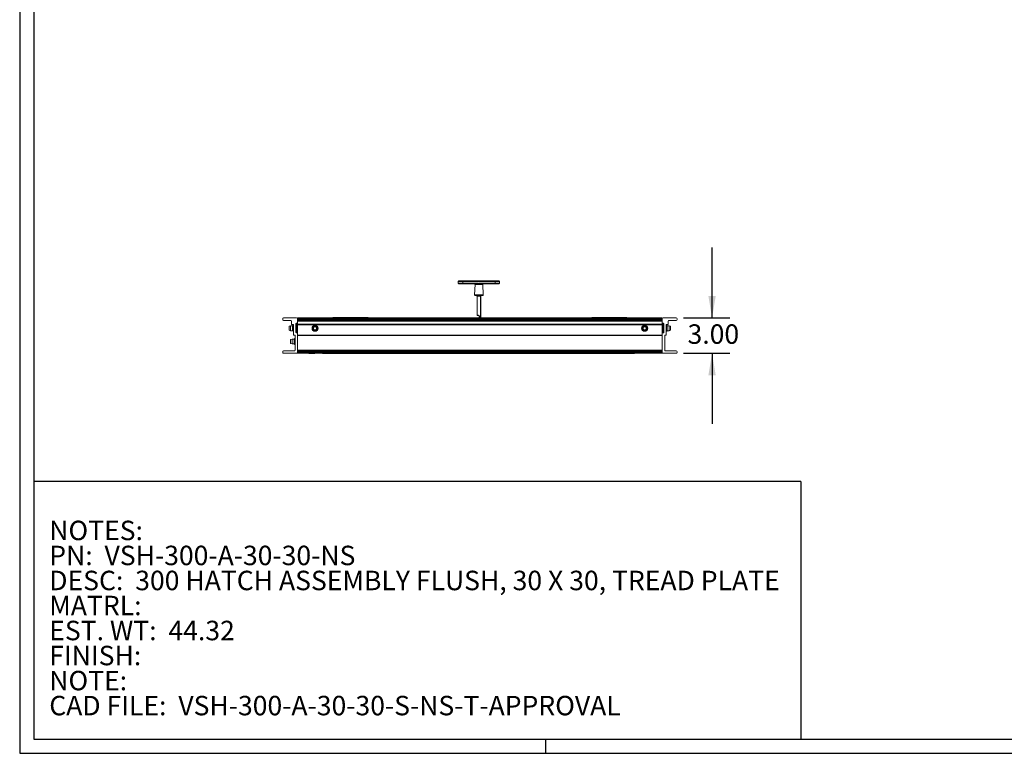
# Paper-space layout 'Sheet3' of a CAD drawing. Units: inches. Extents: x 0.6 to 17.4, y 0.2 to 10.8.
# Drawn here: x 0.6 to 7.6, y 0.2 to 5.4 of the extents above; entities that cross this region are included whole.
import ezdxf

# ---------------------------------------------------------------- set-up
doc = ezdxf.new("R2010")
doc.units = ezdxf.units.IN
doc.header["$MEASUREMENT"] = 0
doc.layers.add('SLD-0', color=7, linetype='Continuous')
doc.styles.add('SLDTEXTSTYLE1', font='TXT', dxfattribs={"width": 0.75})
doc.styles.add('SLDTEXTSTYLE10', font='TXT', dxfattribs={"width": 0.7})
doc.dimstyles.new('SLDDIMSTYLE1', dxfattribs={"dimtxt": 0.137795, "dimasz": 0.156, "dimexe": 0, "dimexo": 0.0625, "dimgap": 0.034449, "dimtad": 0, "dimtih": 1, "dimtoh": 1, "dimlfac": 12, "dimrnd": 1e-09, "dimzin": 4, "dimdsep": 46, "dimtxsty": 'SLDTEXTSTYLE1', "dimsah": 1, "dimcen": 0.09, "dimadec": 0, "dimazin": 1, "dimtfac": 1, "dimtmove": 0, "dimatfit": 0, "dimfxl": 1, "dimfrac": 2, "dimtolj": 1, "dimtzin": 12, "dimarcsym": 0})

# ---------------------------------------------------------------- blocks, each defined once
blk = doc.blocks.new('SW_NOTE_36')
at = {"layer": 'SLD-0', "color": 0, "attachment_point": 1}
for s, insert, char_height, style in [('NOTES:', (0, 0.1776), 0.1378, 'SLDTEXTSTYLE1'), ('PN:  VSH-300-A-30-30-NS', (0, 0.0005), 0.137795, 'SLDTEXTSTYLE1'), ('DESC:  300 HATCH ASSEMBLY FLUSH, 30 X 30, TREAD PLATE', (0, -0.1767), 0.137795, 'SLDTEXTSTYLE1'), ('MATRL:', (0, -0.3539), 0.1378, 'SLDTEXTSTYLE1'), ('EST. WT:  44.32', (0, -0.531), 0.137795, 'SLDTEXTSTYLE10'), ('FINISH:', (0, -0.7082), 0.1378, 'SLDTEXTSTYLE1'), ('NOTE:', (0, -0.8854), 0.1378, 'SLDTEXTSTYLE1'), ('CAD FILE:  VSH-300-A-30-30-S-NS-T-APPROVAL', (0, -1.0625), 0.137795, 'SLDTEXTSTYLE1')]:
    blk.add_mtext(s, dxfattribs=dict(at, insert=insert, char_height=char_height, style=style))
blk = doc.blocks.new('_D_3')
at = {"layer": 'SLD-0'}
for p, q in [((5.5064, 3.2837), (5.5064, 3.7837)), ((5.3033, 3.2837), (5.6314, 3.2837)), ((5.3033, 3.0337), (5.6314, 3.0337)), ((5.5064, 3.0337), (5.5064, 2.5337))]:
    blk.add_line(p, q, dxfattribs=at)
for points in [[(5.5064, 3.2837), (5.5324, 3.4397), (5.4804, 3.4397)], [(5.5064, 3.0337), (5.4804, 2.8777), (5.5324, 2.8777)]]:
    blk.add_solid(points, dxfattribs=at)
at = {"layer": 'SLD-0', "insert": (5.333, 3.2387), "char_height": 0.1378, "attachment_point": 1, "style": 'SLDTEXTSTYLE1'}
blk.add_mtext('3.00', dxfattribs=at)

psp = doc.layouts.new('Sheet3')

# ---------------------------------------------------------------- linework, layer by layer
at = {"color": 7, "linetype": 'Continuous', "lineweight": 15}
for p, q in [((3.70987, 3.54269), (3.70987, 3.53019)), ((3.71404, 3.54685), (3.74112, 3.54685)), ((3.74112, 3.52602), (3.71404, 3.52602)), ((3.74112, 3.54269), (3.74112, 3.54685)), ((3.74112, 3.54685), (3.97029, 3.54685)), ((3.97029, 3.54269), (3.74112, 3.54269)), ((3.74112, 3.53019), (3.74112, 3.54269)), ((3.74112, 3.52602), (3.74112, 3.53019)), ((3.74112, 3.53019), (3.83982, 3.53019)), ((3.83982, 3.52602), (3.74112, 3.52602)), ((3.82847, 3.52171), (3.82586, 3.447)), ((3.83982, 3.52602), (3.83982, 3.53019)), ((3.84147, 3.52595), (3.83982, 3.52602)), ((3.85287, 3.52545), (3.85307, 3.52906)), ((3.85855, 3.52545), (3.85287, 3.52545)), ((3.85307, 3.52906), (3.85835, 3.52906)), ((3.85835, 3.52906), (3.85855, 3.52545)), ((3.87159, 3.53019), (3.87159, 3.52602)), ((3.87159, 3.53019), (3.97029, 3.53019)), ((3.97029, 3.52602), (3.87159, 3.52602)), ((3.88555, 3.447), (3.88294, 3.52171)), ((3.97029, 3.54685), (3.99737, 3.54685)), ((3.97029, 3.54685), (3.97029, 3.54269)), ((3.97029, 3.53019), (3.97029, 3.54269)), ((3.97029, 3.53019), (3.97029, 3.52602)), ((3.99737, 3.52602), (3.97029, 3.52602)), ((4.00154, 3.53019), (4.00154, 3.54269)), ((3.85571, 3.44269), (3.83003, 3.44269)), ((3.84435, 3.4394), (3.84269, 3.4394)), ((3.84269, 3.30269), (3.84269, 3.4394)), ((3.84435, 3.44269), (3.84435, 3.4394)), ((3.86706, 3.4394), (3.84435, 3.4394)), ((3.84435, 3.4394), (3.84435, 3.30269)), ((3.88139, 3.44269), (3.85571, 3.44269)), ((3.86706, 3.44269), (3.86706, 3.4394)), ((3.86873, 3.4394), (3.86706, 3.4394)), ((3.86873, 3.4394), (3.86873, 3.28435)), ((2.46685, 3.27852), (2.46685, 3.27227)), ((2.56581, 3.28373), (2.47206, 3.28373)), ((5.15435, 3.28373), (2.57102, 3.28373)), ((2.57102, 3.28373), (2.57102, 3.27852)), ((5.15435, 3.27852), (2.57102, 3.27852)), ((2.57102, 3.27852), (2.57102, 3.27227)), ((2.57102, 3.24727), (2.57102, 3.27852)), ((2.86469, 3.28685), (2.82135, 3.28685)), ((2.82135, 3.28685), (2.82135, 3.28373)), ((2.86469, 3.28373), (2.86469, 3.28685)), ((2.91885, 3.28685), (2.86635, 3.28685)), ((2.86635, 3.28685), (2.86635, 3.28373)), ((2.91885, 3.28373), (2.91885, 3.28685)), ((2.97135, 3.28685), (2.92135, 3.28685)), ((2.92135, 3.28685), (2.92135, 3.28373)), ((2.95451, 3.28565), (2.97091, 3.28565)), ((2.97091, 3.28565), (2.99342, 3.28565)), ((2.97135, 3.28565), (2.97135, 3.28685)), ((3.02635, 3.28685), (2.97385, 3.28685)), ((2.97385, 3.28685), (2.97385, 3.28565)), ((2.99342, 3.28565), (2.99463, 3.28565)), ((3.02635, 3.28583), (3.02635, 3.28685)), ((3.07135, 3.28685), (3.02802, 3.28685)), ((3.02802, 3.28685), (3.02802, 3.28604)), ((3.07135, 3.28685), (3.07135, 3.28604)), ((3.1944, 3.28565), (3.19728, 3.28565)), ((3.4004, 3.28565), (3.40092, 3.28565)), ((3.40092, 3.28565), (3.42367, 3.28565)), ((3.42367, 3.28565), (3.44007, 3.28565)), ((3.82269, 3.28435), (3.82206, 3.28373)), ((3.82269, 3.28435), (3.85665, 3.28435)), ((3.84435, 3.30269), (3.84269, 3.30269)), ((3.84435, 3.30102), (3.84435, 3.30269)), ((3.84435, 3.30269), (3.85415, 3.30269)), ((3.85415, 3.30102), (3.84435, 3.30102)), ((3.85415, 3.30102), (3.85415, 3.30269)), ((3.85665, 3.28435), (3.85665, 3.28373)), ((3.85831, 3.29685), (3.85998, 3.29685)), ((3.85831, 3.28373), (3.85831, 3.29685)), ((3.86873, 3.28435), (3.90269, 3.28435)), ((3.86873, 3.28373), (3.86873, 3.28435)), ((3.90331, 3.28373), (3.90269, 3.28435)), ((4.69769, 3.28685), (4.65435, 3.28685)), ((4.65435, 3.28685), (4.65435, 3.28373)), ((4.69769, 3.28373), (4.69769, 3.28685)), ((4.75185, 3.28685), (4.69935, 3.28685)), ((4.69935, 3.28685), (4.69935, 3.28373)), ((4.75185, 3.28373), (4.75185, 3.28685)), ((4.80435, 3.28685), (4.75435, 3.28685)), ((4.75435, 3.28685), (4.75435, 3.28373)), ((4.80435, 3.28373), (4.80435, 3.28685)), ((4.85935, 3.28685), (4.80685, 3.28685)), ((4.80685, 3.28685), (4.80685, 3.28373)), ((4.85935, 3.28373), (4.85935, 3.28685)), ((4.90435, 3.28685), (4.86102, 3.28685)), ((4.86102, 3.28685), (4.86102, 3.28373)), ((4.90435, 3.28685), (4.90435, 3.28373)), ((5.15435, 3.28373), (5.15435, 3.27852)), ((5.15435, 3.27852), (5.15435, 3.27227)), ((5.15435, 3.24727), (5.15435, 3.27852)), ((5.15956, 3.28373), (5.25331, 3.28373)), ((5.25852, 3.27852), (5.25852, 3.27227)), ((2.47206, 3.26706), (2.52415, 3.26706)), ((2.52277, 3.22785), (2.51235, 3.22506)), ((2.51235, 3.22506), (2.51235, 3.19656)), ((2.53744, 3.22785), (2.52277, 3.22785)), ((2.52277, 3.22785), (2.52277, 3.19377)), ((2.52935, 3.26185), (2.52935, 3.23894)), ((2.53144, 3.23685), (2.54185, 3.23685)), ((2.54001, 3.23231), (2.53744, 3.22785)), ((2.53744, 3.22785), (2.53744, 3.19377)), ((2.54394, 3.23231), (2.54001, 3.23231)), ((2.54001, 3.23231), (2.54001, 3.18931)), ((2.54394, 3.23477), (2.54394, 3.16289)), ((2.5606, 3.18164), (2.5606, 3.24206)), ((2.5656, 3.23706), (2.5606, 3.23706)), ((2.5656, 3.23706), (2.5656, 3.24206)), ((2.5656, 3.24206), (2.57102, 3.24206)), ((2.5656, 3.23706), (2.5656, 3.18456)), ((2.56581, 3.24727), (2.57102, 3.24727)), ((5.15435, 3.27227), (2.57102, 3.27227)), ((5.15435, 3.26706), (2.57102, 3.26706)), ((5.15435, 3.26185), (2.57102, 3.26185)), ((2.57102, 3.24727), (2.57102, 3.23894)), ((2.57102, 3.23894), (5.15435, 3.23894)), ((2.57102, 3.23685), (2.57102, 3.23894)), ((5.15435, 3.23685), (2.57102, 3.23685)), ((2.57102, 3.23477), (2.57102, 3.23685)), ((5.15435, 3.23477), (2.57102, 3.23477)), ((2.57102, 3.23477), (2.57102, 3.17748)), ((5.15435, 3.24727), (5.15435, 3.23894)), ((5.15956, 3.24727), (5.15435, 3.24727)), ((5.15435, 3.24206), (5.15977, 3.24206)), ((5.15435, 3.23894), (5.15435, 3.23685)), ((5.15435, 3.23685), (5.15435, 3.23477)), ((5.15435, 3.23477), (5.15435, 3.17748)), ((5.15977, 3.24206), (5.15977, 3.23706)), ((5.15977, 3.18456), (5.15977, 3.23706)), ((5.16477, 3.23706), (5.15977, 3.23706)), ((5.16477, 3.18164), (5.16477, 3.24206)), ((5.18144, 3.23477), (5.18144, 3.16289)), ((5.18536, 3.23231), (5.18144, 3.23231)), ((5.19394, 3.23685), (5.18352, 3.23685)), ((5.18794, 3.22785), (5.18536, 3.23231)), ((5.18536, 3.18931), (5.18536, 3.23231)), ((5.2026, 3.22785), (5.18794, 3.22785)), ((5.18794, 3.19377), (5.18794, 3.22785)), ((5.19602, 3.26185), (5.19602, 3.23894)), ((5.25331, 3.26706), (5.20123, 3.26706)), ((5.21302, 3.22506), (5.2026, 3.22785)), ((5.2026, 3.19377), (5.2026, 3.22785)), ((5.21302, 3.19656), (5.21302, 3.22506)), ((2.51235, 3.19656), (2.52277, 3.19377)), ((2.52277, 3.19377), (2.53744, 3.19377)), ((2.53744, 3.19377), (2.54001, 3.18931)), ((2.54001, 3.18931), (2.54394, 3.18931)), ((2.54394, 3.16289), (2.55227, 3.16289)), ((2.55043, 3.13856), (2.54785, 3.1341)), ((2.55435, 3.13856), (2.55043, 3.13856)), ((2.55043, 3.13856), (2.55043, 3.09556)), ((2.55435, 3.16081), (2.55435, 3.0556)), ((2.5656, 3.18456), (2.5606, 3.18456)), ((2.56894, 3.17956), (2.56269, 3.17956)), ((2.5656, 3.17956), (2.5656, 3.18456)), ((2.57102, 3.17956), (2.56894, 3.17956)), ((2.57102, 3.03581), (2.57102, 3.17748)), ((5.15435, 3.16289), (2.57102, 3.16289)), ((5.15435, 3.16081), (2.57102, 3.16081)), ((5.15644, 3.17956), (5.15435, 3.17956)), ((5.15435, 3.03581), (5.15435, 3.17748)), ((5.15644, 3.17956), (5.16269, 3.17956)), ((5.16477, 3.18456), (5.15977, 3.18456)), ((5.15977, 3.17956), (5.15977, 3.18456)), ((5.17102, 3.16081), (5.17102, 3.0556)), ((5.18144, 3.16289), (5.1731, 3.16289)), ((5.18144, 3.18931), (5.18536, 3.18931)), ((5.18536, 3.18931), (5.18794, 3.19377)), ((5.18794, 3.19377), (5.2026, 3.19377)), ((5.2026, 3.19377), (5.21302, 3.19656)), ((2.53319, 3.1341), (2.52277, 3.13131)), ((2.52277, 3.13131), (2.52277, 3.10281)), ((2.52277, 3.10281), (2.53319, 3.10002)), ((2.54785, 3.1341), (2.53319, 3.1341)), ((2.53319, 3.1341), (2.53319, 3.10002)), ((2.53319, 3.10002), (2.54785, 3.10002)), ((2.54785, 3.1341), (2.54785, 3.10002)), ((2.54785, 3.10002), (2.55043, 3.09556)), ((2.55043, 3.09556), (2.55435, 3.09556)), ((2.46685, 3.04519), (2.46685, 3.03894)), ((2.54915, 3.05039), (2.47206, 3.05039)), ((2.47206, 3.03373), (2.56894, 3.03373)), ((5.15435, 3.0556), (2.57102, 3.0556)), ((5.15435, 3.05039), (2.57102, 3.05039)), ((5.15435, 3.04519), (2.57102, 3.04519)), ((2.57102, 3.04519), (2.57102, 3.03894)), ((5.15435, 3.03894), (2.57102, 3.03894)), ((2.57102, 3.03581), (2.57102, 3.03373)), ((5.15435, 3.03373), (2.57102, 3.03373)), ((2.65468, 3.03259), (2.69302, 3.03259)), ((2.7481, 3.03352), (2.7481, 3.03373)), ((2.7481, 3.03352), (4.95644, 3.03352)), ((4.95644, 3.03352), (4.95644, 3.03373)), ((5.15435, 3.04519), (5.15435, 3.03894)), ((5.15435, 3.03581), (5.15435, 3.03373)), ((5.25331, 3.03373), (5.15644, 3.03373)), ((5.17623, 3.05039), (5.25331, 3.05039)), ((5.25852, 3.04519), (5.25852, 3.03894))]:
    psp.add_line(p, q, dxfattribs=at)
at = {"color": 8, "linetype": 'Continuous', "lineweight": 15}
for p, q in [((3.74112, 3.54269), (3.70987, 3.54269)), ((3.70987, 3.53019), (3.74112, 3.53019)), ((3.85307, 3.52171), (3.82847, 3.52171)), ((3.88294, 3.52171), (3.85835, 3.52171)), ((4.00154, 3.54269), (3.97029, 3.54269)), ((3.97029, 3.53019), (4.00154, 3.53019)), ((3.82586, 3.447), (3.85571, 3.447)), ((3.85571, 3.447), (3.88555, 3.447)), ((3.86706, 3.28373), (3.86706, 3.4394)), ((2.97091, 3.28373), (2.97091, 3.28565)), ((2.99342, 3.28373), (2.99342, 3.28565)), ((3.1944, 3.28373), (3.1944, 3.28565)), ((3.19728, 3.28373), (3.19728, 3.28565)), ((3.40092, 3.28373), (3.40092, 3.28565)), ((3.42367, 3.28373), (3.42367, 3.28565)), ((3.85998, 3.29685), (3.85998, 3.28373)), ((2.57102, 3.23706), (2.5656, 3.23706)), ((5.15977, 3.23706), (5.15435, 3.23706)), ((2.5656, 3.18456), (2.57102, 3.18456)), ((5.15435, 3.18456), (5.15977, 3.18456)), ((2.65468, 3.03373), (2.65468, 3.03259)), ((2.69302, 3.03259), (2.69302, 3.03373))]:
    psp.add_line(p, q, dxfattribs=at)
at = {"color": 7, "linetype": 'Continuous', "lineweight": 15}
for centre, radius in [((2.69602, 3.21081), 0.0215), ((2.69602, 3.21081), 0.01704), ((2.69602, 3.21081), 0.01425), ((2.69602, 3.21081), 0.01113), ((2.69602, 3.21081), 0.01079), ((5.02935, 3.21081), 0.0215), ((5.02935, 3.21081), 0.01704), ((5.02935, 3.21081), 0.01425), ((5.02935, 3.21081), 0.01113), ((5.02935, 3.21081), 0.01079)]:
    psp.add_circle(centre, radius, dxfattribs=at)
for centre, radius, start, end in [((3.71404, 3.54269), 0.00417, 90, 180), ((3.71404, 3.53019), 0.00417, 180, 270), ((3.82431, 3.52185), 0.00417, 358, 90), ((3.82701, 3.52219), 0.02606, 358.937419, 7.197819), ((3.8844, 3.52219), 0.02606, 172.802181, 181.062581), ((3.88711, 3.52185), 0.00417, 90, 182), ((3.99737, 3.54269), 0.00417, 0, 90), ((3.99737, 3.53019), 0.00417, 270, 0), ((3.83003, 3.44685), 0.00417, 178, 270), ((3.83941, 3.4394), 0.00328, 0, 90), ((3.87201, 3.4394), 0.00328, 90, 180), ((3.88139, 3.44685), 0.00417, 270, 2), ((2.47206, 3.27852), 0.00521, 90, 180), ((2.56581, 3.27852), 0.00521, 0, 90), ((2.95451, 3.28237), 0.00328, 90, 155.57511), ((3.44007, 3.28237), 0.00328, 24.42489, 90), ((3.84435, 3.30269), 0.00167, 180, 270), ((3.85415, 3.29685), 0.00583, 360, 90), ((3.85415, 3.29685), 0.00417, 0, 90), ((5.15956, 3.27852), 0.00521, 90, 180), ((5.25331, 3.27852), 0.00521, 0, 90), ((2.47206, 3.27227), 0.00521, 180, 270), ((2.52415, 3.26185), 0.00521, 0, 90), ((2.53144, 3.23894), 0.00208, 180, 270), ((2.54185, 3.23477), 0.00208, 0, 90), ((2.56581, 3.24206), 0.00521, 90, 180), ((2.5656, 3.23706), 0.005, 90, 180), ((5.15956, 3.24206), 0.00521, 360, 90), ((5.15977, 3.23706), 0.005, 0, 90), ((5.18352, 3.23477), 0.00208, 90, 180), ((5.19394, 3.23894), 0.00208, 270, 360), ((5.20123, 3.26185), 0.00521, 90, 180), ((5.25331, 3.27227), 0.00521, 270, 360), ((2.55227, 3.16081), 0.00208, 0, 90), ((2.5656, 3.18456), 0.005, 180, 270), ((2.56269, 3.18164), 0.00208, 180, 270), ((2.56894, 3.17748), 0.00208, 0, 90), ((5.15644, 3.17748), 0.00208, 90, 180), ((5.15977, 3.18456), 0.005, 270, 360), ((5.16269, 3.18164), 0.00208, 270, 0), ((5.1731, 3.16081), 0.00208, 90, 180), ((2.47206, 3.04519), 0.00521, 90, 180), ((2.47206, 3.03894), 0.00521, 180, 270), ((2.54915, 3.0556), 0.00521, 270, 0), ((2.56894, 3.03581), 0.00208, 270, 0), ((2.65468, 3.03426), 0.00167, 198.501217, 270), ((2.69302, 3.03426), 0.00167, 270, 341.498783), ((5.15644, 3.03581), 0.00208, 180, 270), ((5.17623, 3.0556), 0.00521, 180, 270), ((5.25331, 3.04519), 0.00521, 0, 90), ((5.25331, 3.03894), 0.00521, 270, 0)]:
    psp.add_arc(centre, radius, start, end, dxfattribs=at)
at = {"color": 8, "linetype": 'Continuous', "lineweight": 15}
for centre, radius, start, end in [((2.99177, 3.28396), 0.00236, 354.396835, 45.758329), ((2.98648, 3.28405), 0.00831, 357.795721, 11.12983), ((3.28796, 3.28405), 0.09358, 179.020162, 180.198322), ((3.10372, 3.28405), 0.09358, 359.801678, 0.979838), ((3.41325, 3.28405), 0.01294, 172.890035, 181.426628), ((3.40461, 3.28403), 0.00403, 156.315976, 184.31647)]:
    psp.add_arc(centre, radius, start, end, dxfattribs=at)
at = {"color": 7, "linetype": 'Continuous', "lineweight": 15}
for points, knots in [([(3.83982, 3.53019), (3.84285, 3.52994), (3.84727, 3.52958), (3.85168, 3.52918), (3.85307, 3.52906)], [0, 0, 0, 0, 0.6864016, 1, 1, 1, 1]), ([(3.85835, 3.52171), (3.85732, 3.52171), (3.85556, 3.52171), (3.8538, 3.52171), (3.85307, 3.52171)], [0, 0, 0, 0, 0.5815057, 1, 1, 1, 1]), ([(3.85835, 3.52906), (3.85973, 3.52918), (3.86414, 3.52958), (3.86856, 3.52994), (3.87159, 3.53019)], [0, 0, 0, 0, 0.3135984, 1, 1, 1, 1]), ([(3.87159, 3.52602), (3.86888, 3.5259), (3.86457, 3.52572), (3.86017, 3.52553), (3.85855, 3.52545)], [0, 0, 0, 0, 0.6309611, 1, 1, 1, 1]), ([(2.99463, 3.28565), (3.00468, 3.28565), (3.02479, 3.28565), (3.052, 3.28565), (3.07642, 3.28565), (3.0982, 3.28565), (3.12004, 3.28565), (3.14324, 3.28565), (3.16804, 3.28565), (3.1856, 3.28565), (3.1944, 3.28565)], [0, 0, 0, 0, 0.1508702, 0.3018565, 0.4097521, 0.517542, 0.6273712, 0.7373312, 0.8684113, 1, 1, 1, 1]), ([(3.19728, 3.28565), (3.20486, 3.28565), (3.22003, 3.28565), (3.24274, 3.28565), (3.26532, 3.28565), (3.28907, 3.28565), (3.31411, 3.28565), (3.34148, 3.28565), (3.37019, 3.28565), (3.39033, 3.28565), (3.4004, 3.28565)], [0, 0, 0, 0, 0.1115554, 0.2230988, 0.3351896, 0.4471934, 0.5745153, 0.7028593, 0.8514182, 1, 1, 1, 1])]:
    psp.add_open_spline(points, degree=3, knots=knots, dxfattribs=at)
at = {"color": 8, "linetype": 'Continuous', "lineweight": 15}
psp.add_open_spline([(3.85287, 3.52545), (3.8514, 3.52552), (3.84756, 3.52568), (3.8438, 3.52584), (3.84147, 3.52595)], degree=3, knots=[0, 0, 0, 0, 0.3801284, 1, 1, 1, 1], dxfattribs=at)
at = {"layer": 'SLD-0'}
for p, q in [((0.60521, 10.80171), (0.60521, 0.20171)), ((0.70521, 10.70171), (0.70521, 0.30171)), ((6.13531, 2.12663), (0.70521, 2.12663)), ((6.13531, 2.12663), (6.13531, 0.30171)), ((0.70521, 0.30171), (16.69413, 0.30171)), ((4.33021, 0.20171), (4.33021, 0.30171)), ((0.60521, 0.20171), (16.80521, 0.20171))]:
    psp.add_line(p, q, dxfattribs=at)

# ---------------------------------------------------------------- block references
at = {"layer": 'SLD-0', "color": 7}
psp.add_blockref('SW_NOTE_36', (0.81449, 1.67099), dxfattribs=at)

# ---------------------------------------------------------------- dimensions: what is measured, and where the dimension line sits
at = {"layer": 'SLD-0'}
dim = psp.add_linear_dim(base=(5.50641, 3.03373), p1=(5.25331, 3.28373), p2=(5.25331, 3.03373), angle=90, dimstyle='SLDDIMSTYLE1', dxfattribs=at)
dim.commit()
dim.dimension.update_dxf_attribs({"geometry": '_D_3', "text_midpoint": (5.50641, 3.16878), "dimtype": 160})

doc.saveas('drawing.dxf')
